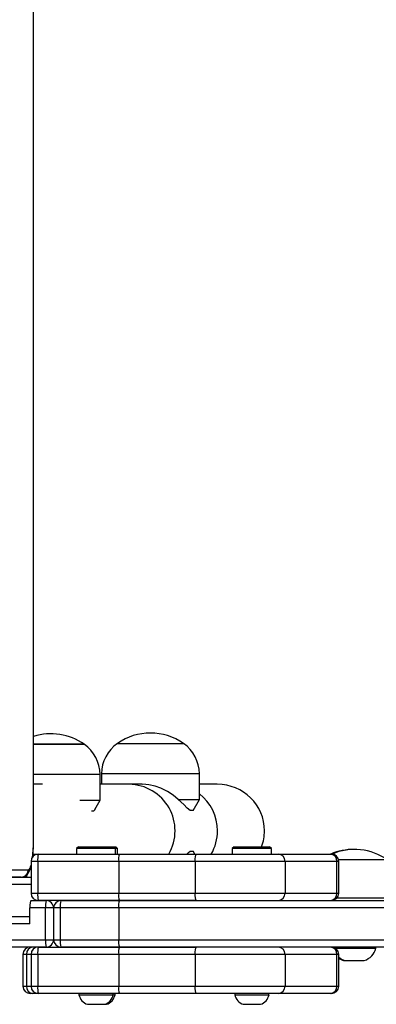
# Model space of a CAD drawing. Units: millimetres. Extents: x -4534 to 393385, y -3372 to 5082.
# Drawn here: x 1141 to 1286, y 2171 to 2573 of the extents above; entities that cross this region are included whole.
import ezdxf

# ---------------------------------------------------------------- set-up
doc = ezdxf.new("R2010")
doc.units = ezdxf.units.MM
doc.layers.add('Toestel 2D', color=7, linetype='Continuous', lineweight=20)
doc.layers.add('VP-EQ', color=7, linetype='Continuous', true_color=0x8a3492)

# ---------------------------------------------------------------- blocks, each defined once
blk = doc.blocks.new('31022')
at = {"layer": 'VP-EQ', "color": 0, "linetype": 'Continuous', "lineweight": 25}
for p, q in [((3356.103, 2170.898), (3356.103, 2239.864)), ((3356.107, 2170.898), (3356.107, 2239.864)), ((3356.107, 2174.814), (3356.347, 2174.814)), ((3358.176, 2174.814), (3356.107, 2174.814)), ((3356.347, 2174.814), (3358.176, 2174.814)), ((3359.537, 2174.844), (3362.237, 2174.844)), ((3358.826, 2173.578), (3356.107, 2173.578)), ((3358.826, 2172.526), (3358.826, 2173.578)), ((3358.887, 2173.608), (3358.887, 2173.178)), ((3360.54, 2173.608), (3358.887, 2173.608)), ((3362.887, 2173.608), (3360.54, 2173.608)), ((3362.887, 2172.556), (3362.887, 2173.608)), ((3356.478, 2173.178), (3356.107, 2173.178)), ((3360.54, 2173.178), (3358.826, 2173.178)), ((3360.54, 2173.178), (3360.019, 2173.178)), ((3363.62, 2173.178), (3362.887, 2173.178)), ((3357.995, 2172.526), (3358.826, 2172.526)), ((3358.616, 2172.148), (3358.826, 2172.526)), ((3362.025, 2172.556), (3362.887, 2172.556)), ((3362.637, 2172.105), (3362.887, 2172.556)), ((3358.556, 2172.075), (3358.473, 2172.075)), ((3362.637, 2172.105), (3362.508, 2172.105)), ((3356.103, 2170.898), (3356.107, 2170.898)), ((3357.939, 2170.628), (3357.864, 2170.553)), ((3357.939, 2170.628), (3358.665, 2170.628)), ((3358.665, 2170.628), (3359.389, 2170.628)), ((3359.464, 2170.553), (3359.389, 2170.628)), ((3359.389, 2170.628), (3359.465, 2170.628)), ((3359.54, 2170.553), (3359.465, 2170.628)), ((3364.31, 2170.628), (3364.235, 2170.553)), ((3364.31, 2170.628), (3365.037, 2170.628)), ((3365.037, 2170.628), (3365.76, 2170.628)), ((3365.835, 2170.553), (3365.76, 2170.628)), ((3356.083, 2170.328), (3356.305, 2170.328)), ((3356.305, 2170.328), (3359.622, 2170.328)), ((3357.864, 2170.553), (3357.864, 2170.328)), ((3358.666, 2170.553), (3357.864, 2170.553)), ((3359.464, 2170.553), (3358.666, 2170.553)), ((3359.464, 2170.328), (3359.464, 2170.553)), ((3359.54, 2170.553), (3359.464, 2170.553)), ((3359.54, 2170.328), (3359.54, 2170.553)), ((3359.622, 2170.328), (3362.76, 2170.328)), ((3362.508, 2170.451), (3362.637, 2170.451)), ((3362.705, 2170.328), (3362.637, 2170.451)), ((3362.76, 2170.328), (3366.112, 2170.328)), ((3364.235, 2170.553), (3364.235, 2170.328)), ((3365.037, 2170.553), (3364.235, 2170.553)), ((3365.835, 2170.553), (3365.037, 2170.553)), ((3365.835, 2170.328), (3365.835, 2170.553)), ((3366.112, 2170.328), (3368.232, 2170.328)), ((3368.232, 2170.328), (3368.29, 2170.328)), ((3356.005, 2170.028), (3356.005, 2168.728)), ((3356.275, 2170.028), (3356.005, 2170.028)), ((3359.59, 2170.028), (3356.275, 2170.028)), ((3356.275, 2170.028), (3356.275, 2168.728)), ((3362.719, 2170.028), (3359.59, 2170.028)), ((3359.59, 2170.028), (3359.59, 2168.728)), ((3366.394, 2170.028), (3362.719, 2170.028)), ((3362.719, 2170.028), (3362.719, 2168.728)), ((3366.394, 2170.028), (3366.394, 2168.728)), ((3368.514, 2170.028), (3366.394, 2170.028)), ((3368.514, 2168.728), (3368.514, 2170.028)), ((3368.59, 2170.028), (3368.514, 2170.028)), ((3370.583, 2170.088), (3368.584, 2170.088)), ((3368.59, 2168.728), (3368.59, 2170.028)), ((3338.473, 2169.681), (3355.89, 2169.681)), ((3355.816, 2169.464), (3355.816, 2169.378)), ((3337.907, 2169.378), (3356.005, 2169.378)), ((3355.595, 2169.381), (3338.178, 2169.381)), ((3356.005, 2169.078), (3338.202, 2169.078)), ((3355.674, 2169.393), (3355.674, 2169.378)), ((3356.005, 2168.728), (3356.275, 2168.728)), ((3356.275, 2168.728), (3359.59, 2168.728)), ((3359.59, 2168.728), (3362.719, 2168.728)), ((3362.719, 2168.728), (3366.394, 2168.728)), ((3366.394, 2168.728), (3368.514, 2168.728)), ((3368.514, 2168.728), (3368.59, 2168.728)), ((3356.006, 2168.428), (3356.625, 2168.428)), ((3359.622, 2168.428), (3356.305, 2168.428)), ((3357.19, 2168.428), (3357.174, 2168.428)), ((3357.223, 2168.428), (3359.622, 2168.428)), ((3362.76, 2168.428), (3359.622, 2168.428)), ((3359.622, 2168.428), (3378.947, 2168.428)), ((3371.233, 2168.528), (3368.514, 2168.528)), ((3355.953, 2167.478), (3355.953, 2168.128)), ((3356.595, 2168.128), (3355.953, 2168.128)), ((3356.595, 2166.828), (3356.595, 2168.128)), ((3356.923, 2168.128), (3356.595, 2168.128)), ((3356.923, 2168.128), (3356.923, 2166.828)), ((3357.192, 2168.128), (3356.923, 2168.128)), ((3359.59, 2168.128), (3357.192, 2168.128)), ((3357.192, 2168.128), (3357.192, 2166.828)), ((3378.809, 2168.128), (3359.59, 2168.128)), ((3359.59, 2168.128), (3359.59, 2166.828)), ((3355.614, 2167.478), (3337.907, 2167.478)), ((3338.202, 2167.778), (3355.953, 2167.778)), ((3355.953, 2167.478), (3355.614, 2167.478)), ((3352.836, 2166.828), (3356.595, 2166.828)), ((3356.595, 2166.828), (3356.923, 2166.828)), ((3356.923, 2166.828), (3357.192, 2166.828)), ((3357.192, 2166.828), (3359.59, 2166.828)), ((3359.59, 2166.828), (3378.809, 2166.828)), ((3356.625, 2166.528), (3352.866, 2166.528)), ((3355.674, 2166.228), (3355.674, 2164.928)), ((3355.816, 2166.228), (3355.674, 2166.228)), ((3355.816, 2166.228), (3355.816, 2164.928)), ((3356.005, 2166.228), (3355.816, 2166.228)), ((3355.951, 2166.528), (3355.951, 2166.527)), ((3356.005, 2166.228), (3356.005, 2164.928)), ((3356.275, 2166.228), (3356.005, 2166.228)), ((3359.59, 2166.228), (3356.275, 2166.228)), ((3356.275, 2166.228), (3356.275, 2164.928)), ((3356.305, 2166.528), (3359.622, 2166.528)), ((3357.174, 2166.528), (3357.202, 2166.529)), ((3359.622, 2166.528), (3357.223, 2166.528)), ((3362.719, 2166.228), (3359.59, 2166.228)), ((3359.59, 2166.228), (3359.59, 2164.928)), ((3359.622, 2166.528), (3362.76, 2166.528)), ((3378.947, 2166.528), (3359.622, 2166.528)), ((3366.394, 2166.228), (3362.719, 2166.228)), ((3362.719, 2166.228), (3362.719, 2164.928)), ((3366.394, 2166.228), (3366.394, 2164.928)), ((3368.514, 2166.228), (3366.394, 2166.228)), ((3368.313, 2166.528), (3368.313, 2166.527)), ((3368.358, 2166.528), (3368.358, 2166.52)), ((3368.456, 2166.478), (3369.236, 2166.478)), ((3368.514, 2164.928), (3368.514, 2166.228)), ((3368.59, 2166.228), (3368.514, 2166.228)), ((3368.59, 2164.928), (3368.59, 2166.228)), ((3369.236, 2166.478), (3370.108, 2166.478)), ((3370.108, 2166.478), (3370.108, 2166.528)), ((3368.788, 2165.978), (3368.833, 2165.978)), ((3368.833, 2165.978), (3369.234, 2165.978)), ((3369.234, 2165.978), (3369.633, 2165.978)), ((3355.674, 2164.928), (3355.816, 2164.928)), ((3355.816, 2164.928), (3356.005, 2164.928)), ((3356.083, 2164.628), (3355.974, 2164.628)), ((3356.005, 2164.928), (3356.275, 2164.928)), ((3356.305, 2164.628), (3356.083, 2164.628)), ((3356.275, 2164.928), (3359.59, 2164.928)), ((3359.622, 2164.628), (3356.305, 2164.628)), ((3357.964, 2164.628), (3357.964, 2164.578)), ((3359.364, 2164.578), (3359.364, 2164.628)), ((3359.44, 2164.578), (3359.44, 2164.628)), ((3359.59, 2164.928), (3362.719, 2164.928)), ((3362.76, 2164.628), (3359.622, 2164.628)), ((3362.719, 2164.928), (3366.394, 2164.928)), ((3366.112, 2164.628), (3362.76, 2164.628)), ((3364.335, 2164.628), (3364.335, 2164.578)), ((3365.735, 2164.578), (3365.735, 2164.628)), ((3368.232, 2164.628), (3366.112, 2164.628)), ((3366.394, 2164.928), (3368.514, 2164.928)), ((3368.29, 2164.628), (3368.232, 2164.628)), ((3368.514, 2164.928), (3368.59, 2164.928)), ((3357.964, 2164.578), (3358.665, 2164.578)), ((3358.314, 2164.188), (3358.665, 2164.188)), ((3358.665, 2164.578), (3359.364, 2164.578)), ((3358.665, 2164.188), (3359.014, 2164.188)), ((3359.014, 2164.188), (3359.09, 2164.188)), ((3359.364, 2164.578), (3359.44, 2164.578)), ((3364.335, 2164.578), (3365.037, 2164.578)), ((3364.685, 2164.188), (3365.036, 2164.188)), ((3365.036, 2164.188), (3365.385, 2164.188)), ((3365.037, 2164.578), (3365.735, 2164.578))]:
    blk.add_line(p, q, dxfattribs=at)
at = {"layer": 'VP-EQ', "color": 0, "linetype": 'Continuous', "lineweight": 25, "flags": 128}
for points in [[(3362.025, 2172.556), (3361.817, 2172.732), (3361.58, 2172.889), (3361.311, 2173.021), (3361.076, 2173.102), (3360.823, 2173.157), (3360.574, 2173.178), (3360.54, 2173.176)], [(3362.508, 2172.105), (3362.395, 2172.206), (3362.247, 2172.353), (3362.025, 2172.556)], [(3358.613, 2172.15), (3358.609, 2172.136), (3358.556, 2172.075)], [(3362.374, 2170.328), (3362.437, 2170.391), (3362.508, 2170.451)], [(3362.719, 2170.028), (3362.721, 2170.127), (3362.728, 2170.215), (3362.738, 2170.282), (3362.751, 2170.321), (3362.759, 2170.328), (3362.76, 2170.328)], [(3355.595, 2169.381), (3355.694, 2169.396), (3355.777, 2169.433), (3355.841, 2169.484), (3355.891, 2169.543), (3355.933, 2169.614), (3355.974, 2169.712), (3356.005, 2169.824)], [(3355.89, 2169.681), (3355.927, 2169.699), (3355.963, 2169.754), (3355.996, 2169.844), (3356.005, 2169.873)], [(3362.76, 2168.428), (3362.759, 2168.428), (3362.751, 2168.435), (3362.738, 2168.474), (3362.728, 2168.541), (3362.721, 2168.629), (3362.719, 2168.728)], [(3362.719, 2166.228), (3362.721, 2166.327), (3362.728, 2166.415), (3362.738, 2166.482), (3362.751, 2166.521), (3362.759, 2166.528), (3362.76, 2166.528)], [(3362.76, 2164.628), (3362.759, 2164.628), (3362.751, 2164.635), (3362.738, 2164.674), (3362.728, 2164.741), (3362.721, 2164.829), (3362.719, 2164.928)]]:
    blk.add_lwpolyline(points, dxfattribs=at)
at = {"layer": 'VP-EQ', "color": 0, "linetype": 'Continuous', "lineweight": 25}
for centre, radius, start, end in [((3356.826, 2172.91), 2.334, 54.6647, 107.9316), ((3360.887, 2172.94), 2.334, 54.6647, 125.3353), ((3357.326, 2173.578), 1.5, 360, 55.4819), ((3360.387, 2173.608), 1.5, 124.5181, 180), ((3361.387, 2173.608), 1.5, 360, 55.4819), ((3359.994, 2171.278), 1.9, 329.9924, 89.2507), ((3361.715, 2171.281), 1.911, 359.8994, 52.1876), ((3361.704, 2171.277), 1.923, 330.4129, 0.0222), ((3350.26, 2170.868), 5.843, 353.5157, 0.2887), ((3349.861, 2170.875), 6.246, 353.8974, 0.2075), ((3356.305, 2170.028), 0.3, 90, 180), ((3357.045, 2170.102), 0.774, 163.0306, 185.5022), ((3360.153, 2170.119), 0.571, 158.5044, 189.1543), ((3366.103, 2170.037), 0.292, 358.3175, 88.2276), ((3368.223, 2170.037), 0.292, 358.3269, 88.223), ((3369.188, 2168.184), 2.334, 89.4494, 113.2776), ((3368.29, 2170.028), 0.3, 360, 90), ((3369.233, 2168.184), 2.334, 54.6647, 113.3155), ((3355.593, 2169.678), 0.298, 270.4453, 0.4376), ((3356.305, 2168.728), 0.3, 180, 270), ((3357.045, 2168.654), 0.774, 174.4991, 196.9676), ((3360.154, 2168.637), 0.572, 170.8639, 201.4769), ((3366.103, 2168.72), 0.292, 271.7761, 1.6811), ((3368.223, 2168.72), 0.292, 271.7806, 1.6717), ((3368.29, 2168.728), 0.3, 270, 360), ((3357.366, 2168.202), 0.774, 163.0442, 185.4981), ((3356.624, 2168.129), 0.299, 359.7804, 89.7851), ((3357.223, 2168.128), 0.3, 90, 180), ((3357.962, 2168.202), 0.773, 163.0296, 185.5127), ((3360.154, 2168.219), 0.572, 158.5231, 189.1361), ((3357.366, 2166.754), 0.774, 174.5024, 196.9553), ((3356.624, 2166.827), 0.299, 270.2158, 0.2186), ((3357.223, 2166.828), 0.3, 180, 270), ((3357.962, 2166.754), 0.773, 174.4878, 196.9699), ((3360.154, 2166.737), 0.572, 170.8639, 201.4769), ((3355.974, 2166.228), 0.3, 90, 180), ((3356.1, 2166.244), 0.285, 93.4966, 183.1187), ((3356.305, 2166.228), 0.3, 90, 180), ((3357.045, 2166.302), 0.774, 163.0313, 185.5015), ((3360.153, 2166.319), 0.571, 158.5044, 189.1543), ((3366.103, 2166.237), 0.292, 358.3188, 88.2263), ((3368.223, 2166.237), 0.292, 358.3282, 88.2217), ((3368.29, 2166.228), 0.3, 360, 90), ((3369.41, 2166.666), 0.723, 288, 344.9376), ((3369.057, 2166.666), 0.723, 229.8406, 252), ((3369.012, 2166.666), 0.723, 234.3452, 252), ((3355.974, 2164.928), 0.3, 180, 270), ((3356.1, 2164.913), 0.285, 176.8791, 266.5033), ((3356.305, 2164.928), 0.3, 180, 270), ((3357.045, 2164.854), 0.774, 174.4981, 196.9686), ((3360.154, 2164.837), 0.572, 170.8639, 201.4769), ((3366.103, 2164.92), 0.292, 271.7738, 1.6834), ((3368.223, 2164.92), 0.292, 271.7783, 1.6741), ((3368.29, 2164.928), 0.3, 270, 360), ((3358.475, 2164.685), 0.523, 191.8119, 252), ((3358.852, 2164.685), 0.523, 288, 348.1881), ((3358.928, 2164.685), 0.523, 288, 348.1881), ((3364.847, 2164.685), 0.523, 191.8119, 252), ((3365.224, 2164.685), 0.523, 288, 348.1881)]:
    blk.add_arc(centre, radius, start, end, dxfattribs=at)
for centre, major_axis, ratio, start_param, end_param in [((3363.62, 2171.278), (1.93, 0), 0.984369, 0, 1.570796), ((3363.62, 2171.278), (1.93, 0), 0.984369, 5.934029, 6.283185), ((3356.006, 2168.128), (0, 0.3), 0.1751, 0, 1.570796)]:
    blk.add_ellipse(centre, major_axis=major_axis, ratio=ratio, start_param=start_param, end_param=end_param, dxfattribs=at)
blk = doc.blocks.new('VPL-02-TP3102')
at = {"layer": 'Toestel 2D', "color": 0, "xscale": 10, "yscale": 10, "zscale": 10}
blk.add_blockref('31022', (-32414.81, -19471.24), dxfattribs=at)

msp = doc.modelspace()

# ---------------------------------------------------------------- block references
msp.add_blockref('VPL-02-TP3102', (0, 0))

doc.saveas('drawing.dxf')
